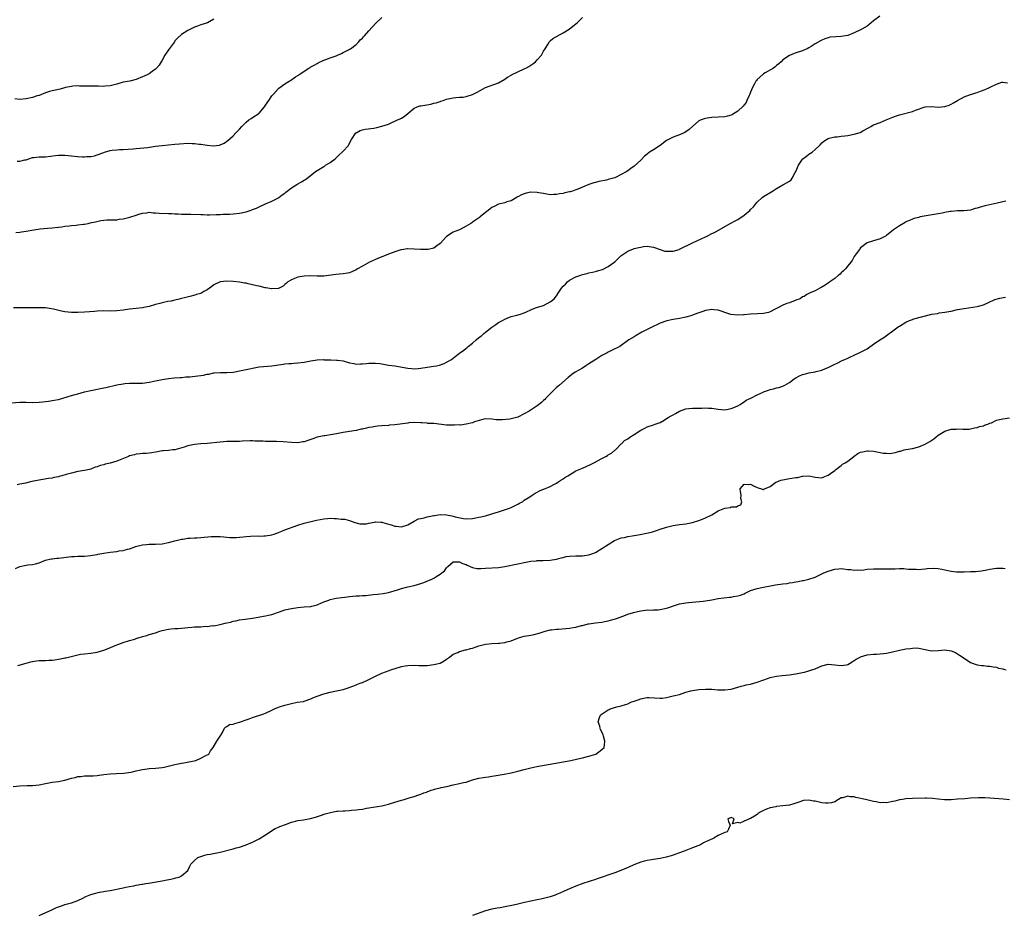
# Model space of a CAD drawing. Units: inches. Extents: x 2589000 to 2592000, y 1527000 to 1530000.
# Drawn here: x 2590337 to 2590641, y 1529044 to 1529320 of the extents above; entities that cross this region are included whole.
import ezdxf

# ---------------------------------------------------------------- set-up
doc = ezdxf.new("R2010")
doc.units = ezdxf.units.IN
doc.header["$MEASUREMENT"] = 0
doc.layers.add('LD25891527_10ft', color=93, linetype='Continuous')

msp = doc.modelspace()

# ---------------------------------------------------------------- linework, layer by layer
at = {"layer": 'LD25891527_10ft'}
for points, elevation in [([(2590602.95, 1529321.05), (2590601, 1529319.62), (2590600.24, 1529319), (2590599.59, 1529318.41), (2590599, 1529318.01), (2590597.34, 1529317), (2590597, 1529316.83), (2590595, 1529315.93), (2590593, 1529315.13), (2590592.35, 1529315), (2590591, 1529314.77), (2590589.3, 1529314.7), (2590587.47, 1529314.53), (2590587, 1529314.42), (2590585.91, 1529314.09), (2590585, 1529313.69), (2590584.56, 1529313.44), (2590583, 1529312.47), (2590581.71, 1529311.71), (2590581, 1529311.26), (2590580.51, 1529311), (2590579.46, 1529310.54), (2590579, 1529310.39), (2590577.97, 1529310.03), (2590576.44, 1529309.56), (2590575, 1529308.94), (2590573, 1529307.56), (2590572.43, 1529307), (2590571.68, 1529306.32), (2590571, 1529305.78), (2590570.59, 1529305.41), (2590570.02, 1529305), (2590567.52, 1529303.52), (2590567, 1529303.2), (2590566.74, 1529303), (2590565, 1529301.48), (2590564.77, 1529301.23), (2590564.61, 1529301), (2590564.2, 1529300.2), (2590563.54, 1529299), (2590563, 1529297.54), (2590562.78, 1529297), (2590562.57, 1529296.57), (2590561.86, 1529295), (2590561.59, 1529294.41), (2590561, 1529293.63), (2590560.71, 1529293.29), (2590559, 1529291.68), (2590557.35, 1529290.65), (2590557, 1529290.49), (2590555.84, 1529290.16), (2590555, 1529289.95), (2590553, 1529289.8), (2590551, 1529289.74), (2590549.54, 1529289.54), (2590549, 1529289.45), (2590548.65, 1529289.35), (2590547.7, 1529289), (2590547, 1529288.69), (2590545, 1529287.01), (2590543.97, 1529286.03), (2590543, 1529285.3), (2590542.43, 1529285), (2590541, 1529284.39), (2590539, 1529283.7), (2590537.63, 1529283), (2590537.24, 1529282.76), (2590537, 1529282.6), (2590535, 1529281.12), (2590533, 1529279.76), (2590531.77, 1529279), (2590531, 1529278.44), (2590530.21, 1529277.79), (2590529, 1529276.59), (2590527, 1529274.69), (2590525.97, 1529274.03), (2590525, 1529273.31), (2590524.49, 1529273), (2590523, 1529272.18), (2590521, 1529271.15), (2590520.62, 1529271), (2590519, 1529270.54), (2590518.39, 1529270.39), (2590516.06, 1529269.94), (2590515, 1529269.64), (2590514.48, 1529269.52), (2590513, 1529268.99), (2590511, 1529268.21), (2590509.6, 1529267.6), (2590509, 1529267.38), (2590507.88, 1529267), (2590507.19, 1529266.81), (2590507, 1529266.74), (2590505.55, 1529266.45), (2590505, 1529266.26), (2590503.87, 1529266.13), (2590503, 1529265.9), (2590502.1, 1529265.9), (2590501, 1529265.86), (2590499.99, 1529266.01), (2590499, 1529266.21), (2590497.54, 1529266.46), (2590497, 1529266.58), (2590495, 1529266.63), (2590493.63, 1529266.37), (2590493, 1529266.19), (2590492.12, 1529265.88), (2590491, 1529265.21), (2590490.85, 1529265.15), (2590489, 1529264.01), (2590487.65, 1529263.65), (2590487, 1529263.41), (2590485, 1529262.92), (2590483.74, 1529262.26), (2590483, 1529261.92), (2590482.47, 1529261.53), (2590481.87, 1529261), (2590481, 1529260.36), (2590479.4, 1529259), (2590479.17, 1529258.83), (2590477, 1529257.39), (2590476.76, 1529257.24), (2590476.44, 1529257), (2590475, 1529256.13), (2590473, 1529255.06), (2590471.51, 1529254.49), (2590471, 1529254.28), (2590468.99, 1529253.01), (2590467, 1529250.84), (2590465.95, 1529250.05), (2590465, 1529249.36), (2590463.32, 1529249), (2590462.93, 1529248.93), (2590460.94, 1529248.94), (2590459, 1529249.08), (2590458.93, 1529249.07), (2590457, 1529249.16), (2590456.88, 1529249.12), (2590455, 1529248.88), (2590454.85, 1529248.85), (2590453, 1529248.27), (2590451, 1529247.49), (2590449.82, 1529247), (2590449.23, 1529246.77), (2590449, 1529246.67), (2590447.78, 1529246.22), (2590447, 1529245.82), (2590445.16, 1529245), (2590443, 1529243.84), (2590441.49, 1529243), (2590441, 1529242.68), (2590439.87, 1529242.13), (2590439, 1529241.76), (2590438.36, 1529241.64), (2590437, 1529241.42), (2590434.75, 1529241.24), (2590431, 1529240.76), (2590429, 1529240.75), (2590427, 1529240.85), (2590425, 1529240.75), (2590423, 1529240.37), (2590421.96, 1529239.96), (2590421, 1529239.62), (2590419.88, 1529239), (2590419.5, 1529238.5), (2590419, 1529238.11), (2590418.42, 1529237.57), (2590417, 1529236.93), (2590416.94, 1529236.94), (2590415, 1529236.76), (2590414.83, 1529236.83), (2590413.11, 1529237.11), (2590413, 1529237.1), (2590412.89, 1529237.11), (2590411, 1529237.58), (2590410.27, 1529237.73), (2590409, 1529238.08), (2590407.61, 1529238.39), (2590407, 1529238.51), (2590406.55, 1529238.55), (2590405, 1529238.81), (2590403, 1529239.03), (2590401, 1529239.13), (2590399.03, 1529238.97), (2590397, 1529237.98), (2590396.45, 1529237.55), (2590395.7, 1529237), (2590395, 1529236.46), (2590393.95, 1529235.95), (2590393, 1529235.4), (2590391.69, 1529235), (2590391.18, 1529234.82), (2590389.59, 1529234.41), (2590387.96, 1529234.04), (2590387, 1529233.77), (2590386.35, 1529233.65), (2590385, 1529233.27), (2590383.8, 1529233), (2590382.83, 1529232.83), (2590381, 1529232.46), (2590380.28, 1529232.28), (2590379, 1529231.91), (2590377, 1529231.31), (2590375.43, 1529231), (2590375, 1529230.93), (2590373, 1529230.73), (2590371, 1529230.46), (2590369, 1529230.15), (2590367, 1529229.95), (2590365, 1529229.94), (2590363, 1529229.99), (2590361, 1529229.91), (2590360.18, 1529229.82), (2590357, 1529229.57), (2590355, 1529229.45), (2590353, 1529229.47), (2590351, 1529229.71), (2590349.89, 1529229.89), (2590347.46, 1529230.54), (2590345, 1529230.93), (2590342.94, 1529230.94), (2590341, 1529230.9), (2590339, 1529230.96), (2590337.04, 1529230.96), (2590335.12, 1529230.88)], 7850), ([(2590397, 1529320.14), (2590395.04, 1529319), (2590393, 1529318.34), (2590392, 1529318), (2590391, 1529317.62), (2590389.85, 1529317), (2590389, 1529316.6), (2590387, 1529315.35), (2590385.77, 1529314.23), (2590385, 1529313.4), (2590384.82, 1529313.18), (2590383, 1529310.7), (2590381.88, 1529309), (2590381, 1529307.42), (2590380.08, 1529305.92), (2590379.33, 1529305), (2590379, 1529304.69), (2590377.98, 1529303.98), (2590377, 1529303.27), (2590376.57, 1529303), (2590375.49, 1529302.51), (2590375, 1529302.3), (2590373, 1529301.53), (2590371.04, 1529301), (2590369, 1529300.62), (2590367, 1529300.05), (2590365.75, 1529299.75), (2590365, 1529299.52), (2590363.41, 1529299.41), (2590363, 1529299.34), (2590361.4, 1529299.4), (2590361, 1529299.39), (2590359, 1529299.44), (2590357.44, 1529299.44), (2590355.46, 1529299.46), (2590355, 1529299.49), (2590353.39, 1529299.39), (2590353, 1529299.38), (2590351.13, 1529299), (2590349.47, 1529298.53), (2590347, 1529297.95), (2590346.26, 1529297.74), (2590345, 1529297.33), (2590343, 1529296.57), (2590342.4, 1529296.4), (2590341, 1529295.96), (2590339, 1529295.5), (2590337, 1529295.34), (2590335.51, 1529295.51)], 7820), ([(2590335.8, 1529254.2), (2590337, 1529254.27), (2590337.61, 1529254.39), (2590339, 1529254.58), (2590341.38, 1529255), (2590343.32, 1529255.32), (2590345.58, 1529255.58), (2590347, 1529255.64), (2590349, 1529255.86), (2590349.99, 1529255.99), (2590351, 1529256.18), (2590352.29, 1529256.29), (2590353, 1529256.39), (2590354.51, 1529256.51), (2590355, 1529256.53), (2590356.78, 1529256.78), (2590357, 1529256.79), (2590358.15, 1529257), (2590358.84, 1529257.16), (2590360.45, 1529257.55), (2590362.11, 1529257.89), (2590363, 1529258), (2590363.91, 1529258.09), (2590365, 1529258.1), (2590365.83, 1529258.17), (2590367, 1529258.15), (2590367.72, 1529258.28), (2590369, 1529258.4), (2590371.09, 1529258.91), (2590373, 1529259.59), (2590373.83, 1529259.83), (2590375, 1529260.22), (2590376.33, 1529260.33), (2590377, 1529260.44), (2590378.29, 1529260.29), (2590379, 1529260.29), (2590380.15, 1529260.15), (2590383, 1529260.06), (2590384.06, 1529260.06), (2590385, 1529259.99), (2590385.99, 1529259.99), (2590387, 1529259.89), (2590387.91, 1529259.91), (2590389, 1529259.83), (2590389.88, 1529259.88), (2590393, 1529259.82), (2590393.74, 1529259.74), (2590395, 1529259.71), (2590395.67, 1529259.67), (2590397.73, 1529259.73), (2590399, 1529259.82), (2590399.84, 1529259.84), (2590401, 1529259.9), (2590401.91, 1529259.91), (2590403, 1529259.97), (2590405, 1529260.18), (2590406.54, 1529260.54), (2590407, 1529260.61), (2590408.26, 1529261), (2590408.81, 1529261.19), (2590409, 1529261.28), (2590410.25, 1529261.75), (2590411, 1529262.15), (2590413, 1529263.07), (2590415, 1529263.94), (2590416.77, 1529264.77), (2590417, 1529264.89), (2590417.14, 1529265), (2590418.13, 1529265.87), (2590419, 1529266.4), (2590419.29, 1529266.71), (2590419.73, 1529267), (2590421, 1529268), (2590422.71, 1529269), (2590423, 1529269.2), (2590424.18, 1529269.82), (2590425, 1529270.43), (2590425.4, 1529270.6), (2590428.4, 1529273), (2590428.77, 1529273.23), (2590429, 1529273.4), (2590430.05, 1529273.95), (2590431, 1529274.61), (2590431.25, 1529274.75), (2590431.59, 1529275), (2590433, 1529275.83), (2590434.49, 1529277), (2590434.77, 1529277.23), (2590435, 1529277.43), (2590435.8, 1529278.2), (2590436.68, 1529279), (2590437, 1529279.37), (2590438.51, 1529281), (2590439.61, 1529283), (2590440.93, 1529285), (2590441, 1529285.05), (2590442.3, 1529285.7), (2590443, 1529285.97), (2590443.85, 1529286.15), (2590446.49, 1529286.49), (2590447.38, 1529286.62), (2590449, 1529287.02), (2590451, 1529287.69), (2590452.28, 1529288.28), (2590453, 1529288.58), (2590453.77, 1529289), (2590454.62, 1529289.38), (2590455, 1529289.57), (2590455.91, 1529290.09), (2590457, 1529291), (2590459, 1529292.62), (2590459.86, 1529293), (2590460.68, 1529293.32), (2590461, 1529293.4), (2590464.11, 1529293.89), (2590465, 1529294.14), (2590465.74, 1529294.26), (2590467, 1529294.74), (2590467.23, 1529294.77), (2590467.92, 1529295), (2590469, 1529295.43), (2590471, 1529295.87), (2590471.88, 1529295.88), (2590473, 1529295.99), (2590474.08, 1529296.08), (2590475, 1529296.22), (2590477, 1529296.86), (2590478.44, 1529297.56), (2590481, 1529299), (2590485, 1529300.5), (2590487, 1529301.58), (2590487.79, 1529302.21), (2590489, 1529302.81), (2590489.11, 1529302.89), (2590491, 1529303.84), (2590493, 1529304.75), (2590493.48, 1529305), (2590494.45, 1529305.55), (2590495.67, 1529306.33), (2590496.45, 1529307), (2590497, 1529307.55), (2590498.33, 1529309), (2590498.58, 1529309.42), (2590499, 1529310.21), (2590499.52, 1529311), (2590500.28, 1529312.28), (2590500.66, 1529313), (2590500.79, 1529313.21), (2590501, 1529313.43), (2590501.82, 1529314.18), (2590505, 1529315.93), (2590506.91, 1529317.09), (2590508.04, 1529317.96), (2590509.35, 1529319), (2590511, 1529320.63)], 7840), ([(2590336.24, 1529276.23), (2590337, 1529276.21), (2590338.62, 1529276.62), (2590339, 1529276.67), (2590339.84, 1529277), (2590341, 1529277.34), (2590341.37, 1529277.37), (2590343, 1529277.57), (2590344.36, 1529277.64), (2590345, 1529277.63), (2590348.03, 1529277.97), (2590349, 1529278.11), (2590351, 1529278.09), (2590352.01, 1529277.99), (2590353, 1529277.86), (2590355, 1529277.67), (2590356.4, 1529277.6), (2590357, 1529277.58), (2590357.65, 1529277.65), (2590359, 1529277.69), (2590360.08, 1529277.92), (2590361, 1529278.17), (2590363, 1529278.92), (2590363.25, 1529279), (2590365, 1529279.53), (2590365.62, 1529279.62), (2590367, 1529279.79), (2590367.85, 1529279.85), (2590369, 1529279.86), (2590372.07, 1529280.07), (2590373, 1529280.17), (2590374.25, 1529280.25), (2590376.49, 1529280.49), (2590379, 1529280.87), (2590381, 1529281.14), (2590383, 1529281.32), (2590385, 1529281.47), (2590386.38, 1529281.62), (2590389, 1529281.77), (2590390.29, 1529281.71), (2590391, 1529281.7), (2590392.47, 1529281.53), (2590393, 1529281.49), (2590395, 1529281.23), (2590396.97, 1529281.03), (2590398.78, 1529281.22), (2590399, 1529281.29), (2590400.19, 1529281.81), (2590401.36, 1529282.64), (2590403, 1529284.08), (2590403.86, 1529285), (2590405, 1529286.1), (2590405.69, 1529287), (2590407, 1529288.29), (2590407.89, 1529289), (2590408.52, 1529289.48), (2590409, 1529289.74), (2590410.89, 1529291), (2590411, 1529291.1), (2590412.67, 1529293), (2590413, 1529293.53), (2590414.07, 1529295), (2590415, 1529296.48), (2590415.45, 1529297), (2590417, 1529298.66), (2590417.17, 1529298.83), (2590419, 1529300.18), (2590420.27, 1529301), (2590420.77, 1529301.23), (2590422.27, 1529302.27), (2590423, 1529302.7), (2590423.2, 1529302.8), (2590423.43, 1529303), (2590426.37, 1529305), (2590426.79, 1529305.21), (2590427, 1529305.38), (2590428.08, 1529305.92), (2590429, 1529306.46), (2590429.33, 1529306.67), (2590431, 1529307.45), (2590431.67, 1529307.67), (2590433, 1529308.23), (2590434.83, 1529308.83), (2590435.29, 1529309), (2590436.45, 1529309.55), (2590437, 1529309.79), (2590438.65, 1529310.65), (2590439, 1529310.84), (2590439.25, 1529311), (2590441, 1529312.32), (2590441.74, 1529313), (2590442.28, 1529313.72), (2590443, 1529314.28), (2590443.3, 1529314.7), (2590443.64, 1529315), (2590445, 1529316.49), (2590447.12, 1529318.88), (2590449, 1529320.63)], 7830), ([(2590333, 1529201.45), (2590337, 1529201.77), (2590339, 1529201.74), (2590341, 1529201.65), (2590343, 1529201.73), (2590344.14, 1529201.86), (2590345, 1529201.95), (2590345.93, 1529202.07), (2590347.66, 1529202.34), (2590349, 1529202.61), (2590350.39, 1529203), (2590353, 1529203.82), (2590354.11, 1529204.11), (2590355, 1529204.38), (2590357, 1529204.92), (2590359, 1529205.39), (2590363, 1529206.22), (2590363.66, 1529206.34), (2590367, 1529207.1), (2590369, 1529207.47), (2590369.49, 1529207.49), (2590371, 1529207.62), (2590373, 1529207.6), (2590373.64, 1529207.64), (2590375, 1529207.66), (2590377, 1529207.95), (2590379, 1529208.35), (2590381, 1529208.73), (2590383, 1529209.05), (2590384.73, 1529209.27), (2590386.57, 1529209.43), (2590387, 1529209.43), (2590388.42, 1529209.58), (2590389, 1529209.6), (2590389.64, 1529209.64), (2590392.11, 1529209.89), (2590393, 1529209.99), (2590393.88, 1529210.12), (2590395, 1529210.37), (2590395.53, 1529210.47), (2590397, 1529210.8), (2590397.17, 1529210.83), (2590399.04, 1529210.96), (2590401, 1529210.93), (2590403, 1529211.03), (2590405.51, 1529211.51), (2590407, 1529211.88), (2590408.09, 1529212.09), (2590409, 1529212.32), (2590410.56, 1529212.56), (2590411, 1529212.65), (2590415, 1529213.03), (2590418.44, 1529213.56), (2590419, 1529213.6), (2590420.26, 1529213.74), (2590421, 1529213.74), (2590421.78, 1529213.78), (2590423, 1529213.88), (2590425, 1529214.17), (2590427, 1529214.59), (2590429, 1529214.88), (2590430.91, 1529214.91), (2590431.1, 1529214.9), (2590433, 1529214.84), (2590433.19, 1529214.81), (2590435, 1529214.79), (2590435.27, 1529214.73), (2590437, 1529214.51), (2590439, 1529213.93), (2590440.27, 1529213.73), (2590441, 1529213.56), (2590442.37, 1529213.63), (2590443, 1529213.6), (2590444.24, 1529213.76), (2590445, 1529213.79), (2590445.78, 1529213.78), (2590447, 1529213.83), (2590448.32, 1529213.68), (2590449, 1529213.58), (2590451, 1529213.23), (2590453, 1529212.98), (2590454.72, 1529212.72), (2590456.41, 1529212.41), (2590457, 1529212.25), (2590458.17, 1529212.17), (2590459, 1529212.05), (2590460.18, 1529212.18), (2590461, 1529212.23), (2590463, 1529212.55), (2590465, 1529212.85), (2590465.83, 1529213), (2590466.77, 1529213.23), (2590468.24, 1529213.76), (2590469, 1529214.16), (2590470.51, 1529215), (2590473.12, 1529217), (2590474.26, 1529217.74), (2590475, 1529218.41), (2590475.34, 1529218.66), (2590475.66, 1529219), (2590477, 1529220.05), (2590478.1, 1529221), (2590479, 1529221.72), (2590479.78, 1529222.22), (2590480.55, 1529223), (2590481, 1529223.36), (2590483, 1529224.92), (2590484.22, 1529225.78), (2590485, 1529226.35), (2590485.41, 1529226.59), (2590486.25, 1529227), (2590487, 1529227.44), (2590487.72, 1529227.72), (2590489, 1529228.27), (2590490.68, 1529228.68), (2590491.86, 1529229), (2590493, 1529229.35), (2590493.68, 1529229.68), (2590495, 1529230.28), (2590495.47, 1529230.53), (2590496.76, 1529231), (2590497.08, 1529231.08), (2590499, 1529231.67), (2590501, 1529232.73), (2590501.33, 1529233), (2590502.29, 1529233.71), (2590503, 1529234.68), (2590503.15, 1529234.85), (2590503.2, 1529235), (2590503.47, 1529235.47), (2590504.47, 1529237), (2590505, 1529237.59), (2590505.72, 1529238.27), (2590506.4, 1529239), (2590507, 1529239.44), (2590509, 1529240.48), (2590510.48, 1529241), (2590511, 1529241.18), (2590512.49, 1529241.51), (2590513, 1529241.69), (2590514.1, 1529241.9), (2590515, 1529242.19), (2590515.68, 1529242.32), (2590517.18, 1529242.82), (2590519, 1529243.65), (2590521, 1529245.19), (2590521.89, 1529246.11), (2590522.91, 1529247), (2590525, 1529248.43), (2590526.82, 1529249.18), (2590527, 1529249.24), (2590528.45, 1529249.55), (2590529, 1529249.7), (2590529.86, 1529249.86), (2590531, 1529249.94), (2590532.27, 1529249.73), (2590533, 1529249.71), (2590535, 1529248.95), (2590536.48, 1529248.48), (2590537, 1529248.4), (2590538.4, 1529248.4), (2590539, 1529248.45), (2590540.89, 1529249), (2590541, 1529249.04), (2590545.04, 1529251), (2590549, 1529252.83), (2590549.36, 1529253), (2590551, 1529253.85), (2590551.79, 1529254.21), (2590556.64, 1529257), (2590558.19, 1529257.81), (2590559, 1529258.27), (2590559.48, 1529258.52), (2590560.25, 1529259), (2590561, 1529259.54), (2590562.75, 1529261), (2590563, 1529261.3), (2590563.85, 1529262.15), (2590564.47, 1529263), (2590565, 1529263.56), (2590566.58, 1529265), (2590567, 1529265.3), (2590569.71, 1529267), (2590571, 1529267.83), (2590573, 1529268.9), (2590573.21, 1529269), (2590575, 1529270.06), (2590575.51, 1529270.49), (2590575.84, 1529271), (2590576.79, 1529272.79), (2590576.95, 1529273.05), (2590577.81, 1529275), (2590579, 1529276.88), (2590579.13, 1529277), (2590580.24, 1529277.76), (2590581, 1529278.43), (2590581.99, 1529279), (2590583, 1529279.84), (2590584.14, 1529281), (2590584.58, 1529281.42), (2590585, 1529281.9), (2590585.58, 1529282.42), (2590586.43, 1529283), (2590587, 1529283.26), (2590587.31, 1529283.31), (2590589, 1529283.74), (2590589.8, 1529283.8), (2590591, 1529283.97), (2590592.09, 1529284.09), (2590593, 1529284.21), (2590594.5, 1529284.5), (2590595, 1529284.58), (2590596.84, 1529285.16), (2590597.64, 1529285.64), (2590599.41, 1529286.59), (2590600.12, 1529287), (2590601, 1529287.44), (2590603, 1529288.19), (2590604.93, 1529289), (2590607, 1529289.84), (2590607.84, 1529290.16), (2590609, 1529290.53), (2590613, 1529291.61), (2590614.02, 1529292.02), (2590617, 1529293.02), (2590619, 1529293.14), (2590621, 1529292.97), (2590623, 1529293.1), (2590624.39, 1529293.61), (2590625, 1529293.87), (2590625.69, 1529294.31), (2590626.99, 1529295), (2590629, 1529296.16), (2590631, 1529296.9), (2590631.36, 1529297), (2590632.6, 1529297.4), (2590633, 1529297.5), (2590634.11, 1529297.89), (2590635.56, 1529298.44), (2590636.83, 1529299), (2590637.22, 1529299.22), (2590639, 1529300.08), (2590640.63, 1529300.63), (2590641, 1529300.7), (2590642.43, 1529300.43)], 7860), ([(2590641.91, 1529263.91), (2590639.24, 1529263.24), (2590635.53, 1529262.47), (2590633.96, 1529262.04), (2590633, 1529261.72), (2590632.42, 1529261.58), (2590631, 1529261.15), (2590628.88, 1529260.88), (2590627, 1529260.86), (2590625, 1529260.72), (2590624.66, 1529260.66), (2590623, 1529260.34), (2590622.23, 1529260.23), (2590621, 1529259.94), (2590619.77, 1529259.77), (2590615.44, 1529259), (2590615.08, 1529258.92), (2590615, 1529258.89), (2590613.48, 1529258.52), (2590613, 1529258.31), (2590612.12, 1529257.88), (2590611, 1529257.46), (2590610.73, 1529257.27), (2590610.23, 1529257), (2590609, 1529256.31), (2590607.2, 1529255), (2590605, 1529253.24), (2590604.86, 1529253.14), (2590603, 1529252.24), (2590601.97, 1529251.97), (2590601, 1529251.68), (2590598.98, 1529251), (2590597, 1529249.45), (2590596.81, 1529249.19), (2590596.63, 1529249), (2590595.62, 1529247.62), (2590595, 1529246.74), (2590594.41, 1529245.59), (2590593.95, 1529245), (2590593, 1529243.86), (2590592.31, 1529243), (2590591.68, 1529242.32), (2590591, 1529241.71), (2590590.66, 1529241.34), (2590590.18, 1529241), (2590589, 1529240.01), (2590587.53, 1529239), (2590587, 1529238.58), (2590586.07, 1529237.93), (2590584.82, 1529237.17), (2590584.4, 1529237), (2590583, 1529236.19), (2590581.62, 1529235.62), (2590580.37, 1529235), (2590579.53, 1529234.47), (2590579, 1529234.29), (2590578.27, 1529233.73), (2590577, 1529233.3), (2590576.83, 1529233.17), (2590576.29, 1529233), (2590575, 1529232.5), (2590574.24, 1529232.24), (2590573, 1529231.7), (2590571.61, 1529231), (2590571.23, 1529230.77), (2590570.36, 1529230.36), (2590569, 1529229.66), (2590568.5, 1529229.5), (2590567, 1529229.18), (2590565.11, 1529229.11), (2590563, 1529229.01), (2590561, 1529228.77), (2590560.77, 1529228.77), (2590559, 1529228.67), (2590556.91, 1529228.91), (2590555, 1529229.46), (2590554.24, 1529229.76), (2590553, 1529230.15), (2590551.65, 1529230.35), (2590551, 1529230.41), (2590549, 1529230.08), (2590548.22, 1529229.78), (2590547, 1529229.42), (2590546.71, 1529229.29), (2590545, 1529228.64), (2590544.5, 1529228.5), (2590543, 1529228.01), (2590541, 1529227.6), (2590539, 1529227.28), (2590537.12, 1529226.88), (2590535, 1529226.17), (2590534.21, 1529225.79), (2590532.82, 1529225.18), (2590531, 1529224.26), (2590529.36, 1529223.36), (2590527.58, 1529222.42), (2590527, 1529222.01), (2590525.39, 1529221), (2590522.51, 1529219), (2590521.54, 1529218.46), (2590521, 1529218.24), (2590520.21, 1529217.79), (2590519, 1529217.24), (2590518.63, 1529217), (2590517, 1529216.15), (2590515.13, 1529215), (2590513, 1529213.57), (2590512.06, 1529213), (2590511, 1529212.31), (2590508.71, 1529211), (2590507.71, 1529210.29), (2590507, 1529209.65), (2590506.63, 1529209.37), (2590503.92, 1529207), (2590503.38, 1529206.62), (2590503, 1529206.32), (2590501.64, 1529205), (2590501, 1529204.33), (2590499.68, 1529203), (2590499.38, 1529202.62), (2590499, 1529202.24), (2590498.32, 1529201.68), (2590497, 1529200.64), (2590494.51, 1529199), (2590493, 1529198.11), (2590491, 1529197.12), (2590490.63, 1529197), (2590489, 1529196.62), (2590488.54, 1529196.54), (2590486.29, 1529196.29), (2590485, 1529196.35), (2590484.35, 1529196.35), (2590483, 1529196.56), (2590481, 1529196.58), (2590480.48, 1529196.48), (2590477.65, 1529195.65), (2590477, 1529195.38), (2590475.07, 1529194.93), (2590473.3, 1529194.7), (2590473, 1529194.72), (2590471.39, 1529194.61), (2590469, 1529194.67), (2590465, 1529195.13), (2590463.22, 1529195.22), (2590463, 1529195.24), (2590461.34, 1529195.34), (2590461, 1529195.39), (2590459, 1529195.48), (2590457.36, 1529195.36), (2590457, 1529195.32), (2590453, 1529194.77), (2590451.36, 1529194.64), (2590451, 1529194.6), (2590449, 1529194.49), (2590447.67, 1529194.33), (2590447, 1529194.29), (2590445.94, 1529194.06), (2590445, 1529193.92), (2590444.24, 1529193.76), (2590443, 1529193.46), (2590442.61, 1529193.39), (2590441, 1529193.01), (2590439, 1529192.67), (2590437, 1529192.39), (2590435, 1529192.02), (2590433.74, 1529191.74), (2590431.37, 1529191.37), (2590431, 1529191.33), (2590429, 1529190.94), (2590427.61, 1529190.39), (2590427, 1529190.23), (2590426.12, 1529189.88), (2590425, 1529189.55), (2590424.54, 1529189.46), (2590423, 1529189.23), (2590421, 1529189.29), (2590418.5, 1529189.5), (2590416.41, 1529189.59), (2590413.57, 1529189.57), (2590413, 1529189.62), (2590412.29, 1529189.71), (2590409.75, 1529189.75), (2590409, 1529189.83), (2590408.22, 1529189.78), (2590405.75, 1529189.75), (2590405, 1529189.64), (2590404.42, 1529189.58), (2590403, 1529189.59), (2590402.43, 1529189.57), (2590401, 1529189.57), (2590399, 1529189.45), (2590395, 1529189.03), (2590393, 1529188.87), (2590391, 1529188.67), (2590390.56, 1529188.56), (2590389, 1529188.27), (2590387.86, 1529187.86), (2590385, 1529187.06), (2590384.34, 1529187), (2590383, 1529186.84), (2590381.32, 1529186.68), (2590381, 1529186.69), (2590379.61, 1529186.39), (2590379, 1529186.34), (2590377.89, 1529186.11), (2590377, 1529186), (2590376.09, 1529185.91), (2590375, 1529185.86), (2590374.23, 1529185.77), (2590373, 1529185.68), (2590372.47, 1529185.53), (2590371, 1529185.15), (2590370.65, 1529185), (2590367, 1529183.54), (2590365, 1529182.94), (2590363.42, 1529182.58), (2590363, 1529182.45), (2590361.85, 1529182.15), (2590361, 1529181.82), (2590360.37, 1529181.63), (2590359, 1529181.11), (2590358.61, 1529181), (2590357, 1529180.63), (2590355, 1529180.29), (2590353, 1529179.85), (2590351.36, 1529179.36), (2590350.06, 1529179), (2590349.22, 1529178.78), (2590349, 1529178.71), (2590347.55, 1529178.45), (2590347, 1529178.3), (2590345.86, 1529178.14), (2590342.42, 1529177.58), (2590340.77, 1529177.23), (2590338.75, 1529176.75), (2590337, 1529176.41), (2590336.24, 1529176.24)], 7870), ([(2590335.69, 1529150.31), (2590337, 1529150.96), (2590339, 1529151.43), (2590339.5, 1529151.5), (2590341, 1529151.58), (2590341.84, 1529151.84), (2590343, 1529152.09), (2590345, 1529152.95), (2590346.68, 1529153.32), (2590347, 1529153.34), (2590348.48, 1529153.52), (2590349, 1529153.52), (2590353, 1529154.03), (2590353.89, 1529154.11), (2590355, 1529154.16), (2590357, 1529154.19), (2590359, 1529154.33), (2590359.54, 1529154.46), (2590361, 1529154.73), (2590361.2, 1529154.8), (2590363, 1529155.13), (2590365, 1529155.41), (2590367, 1529155.62), (2590367.78, 1529155.78), (2590369, 1529155.92), (2590370.34, 1529156.34), (2590371, 1529156.47), (2590372.39, 1529157), (2590372.84, 1529157.16), (2590375, 1529157.66), (2590376.24, 1529157.76), (2590377, 1529157.86), (2590378.15, 1529157.85), (2590379, 1529157.88), (2590381, 1529158.01), (2590383, 1529158.4), (2590385, 1529158.92), (2590387, 1529159.42), (2590387.46, 1529159.46), (2590389, 1529159.7), (2590389.7, 1529159.7), (2590391, 1529159.8), (2590391.82, 1529159.82), (2590393, 1529159.9), (2590396.22, 1529160.22), (2590397, 1529160.28), (2590399, 1529160.26), (2590400.13, 1529160.13), (2590401.96, 1529159.96), (2590403.94, 1529159.94), (2590405, 1529160.05), (2590406.13, 1529160.13), (2590407, 1529160.26), (2590408.36, 1529160.36), (2590410.42, 1529160.42), (2590411, 1529160.38), (2590412.45, 1529160.45), (2590413, 1529160.45), (2590415, 1529160.8), (2590415.63, 1529161), (2590417, 1529161.47), (2590418.08, 1529161.92), (2590419, 1529162.27), (2590423, 1529163.72), (2590425, 1529164.33), (2590428.74, 1529165.26), (2590431, 1529165.71), (2590432.21, 1529165.79), (2590433, 1529165.87), (2590434.23, 1529165.77), (2590435, 1529165.8), (2590436.42, 1529165.58), (2590437, 1529165.59), (2590437.56, 1529165.56), (2590439, 1529165.18), (2590440.59, 1529164.59), (2590441, 1529164.5), (2590442.16, 1529164.16), (2590443, 1529164.14), (2590444.2, 1529164.2), (2590445, 1529164.4), (2590446.66, 1529164.66), (2590447, 1529164.77), (2590448.64, 1529164.64), (2590449, 1529164.66), (2590450.28, 1529164.28), (2590451.85, 1529163.85), (2590453, 1529163.44), (2590453.42, 1529163.42), (2590455, 1529163.24), (2590457, 1529163.9), (2590458.97, 1529165.03), (2590460.34, 1529165.66), (2590461, 1529165.83), (2590462.03, 1529166.03), (2590463, 1529166.29), (2590463.53, 1529166.47), (2590465, 1529166.73), (2590465.21, 1529166.79), (2590467, 1529167), (2590469, 1529166.93), (2590470.66, 1529166.66), (2590471, 1529166.56), (2590471.68, 1529166.32), (2590474.18, 1529165.82), (2590475, 1529165.75), (2590477, 1529165.86), (2590477.99, 1529165.99), (2590479, 1529166.19), (2590479.63, 1529166.37), (2590481, 1529166.64), (2590481.28, 1529166.72), (2590482.32, 1529167), (2590483.33, 1529167.33), (2590485, 1529167.91), (2590488.46, 1529169), (2590489, 1529169.22), (2590491, 1529170.22), (2590491.5, 1529170.5), (2590492.43, 1529171), (2590493, 1529171.43), (2590494.22, 1529172.22), (2590495, 1529172.75), (2590495.47, 1529173), (2590496.37, 1529173.63), (2590497, 1529173.92), (2590497.68, 1529174.32), (2590499, 1529174.86), (2590499.09, 1529174.91), (2590501, 1529175.72), (2590502.4, 1529176.4), (2590503, 1529176.73), (2590503.41, 1529177), (2590504.3, 1529177.7), (2590505, 1529178.05), (2590505.54, 1529178.46), (2590506.47, 1529179), (2590507, 1529179.35), (2590507.8, 1529179.8), (2590509, 1529180.51), (2590511, 1529181.4), (2590512.13, 1529181.87), (2590513.51, 1529182.49), (2590514.54, 1529183), (2590517, 1529184.35), (2590518.24, 1529185), (2590518.72, 1529185.28), (2590519, 1529185.5), (2590519.95, 1529186.05), (2590521, 1529186.9), (2590521.17, 1529187), (2590523, 1529188.88), (2590523.14, 1529189), (2590524.04, 1529189.96), (2590525, 1529190.44), (2590525.69, 1529191), (2590527, 1529191.75), (2590529, 1529193.09), (2590530.27, 1529193.73), (2590531, 1529194.11), (2590533, 1529194.77), (2590533.53, 1529195), (2590535, 1529195.53), (2590536.23, 1529196.23), (2590537, 1529196.69), (2590537.47, 1529197), (2590538.42, 1529197.58), (2590539, 1529197.9), (2590539.75, 1529198.25), (2590541, 1529198.98), (2590543, 1529199.75), (2590543.86, 1529199.86), (2590545, 1529199.95), (2590547, 1529199.94), (2590547.95, 1529199.95), (2590549, 1529200), (2590549.96, 1529199.96), (2590551, 1529199.94), (2590553, 1529199.61), (2590555, 1529199.42), (2590555.5, 1529199.5), (2590557, 1529199.78), (2590558.29, 1529200.29), (2590559, 1529200.6), (2590559.73, 1529201), (2590560.46, 1529201.54), (2590561, 1529201.82), (2590561.66, 1529202.34), (2590563.02, 1529203.02), (2590565, 1529204.06), (2590566.83, 1529204.83), (2590567, 1529204.91), (2590568.5, 1529205.5), (2590569, 1529205.65), (2590570.09, 1529205.91), (2590571, 1529206.15), (2590571.73, 1529206.27), (2590573, 1529206.69), (2590573.61, 1529207), (2590575, 1529207.82), (2590576.5, 1529209), (2590577, 1529209.33), (2590578.11, 1529209.89), (2590579, 1529210.29), (2590579.55, 1529210.45), (2590581, 1529210.82), (2590583, 1529211.15), (2590583.22, 1529211.22), (2590585, 1529211.64), (2590586.13, 1529212.13), (2590587, 1529212.48), (2590588.03, 1529213), (2590588.65, 1529213.35), (2590589.96, 1529213.96), (2590591.34, 1529214.66), (2590592.13, 1529215), (2590593, 1529215.41), (2590593.72, 1529215.72), (2590595, 1529216.33), (2590597, 1529217.2), (2590598.17, 1529217.83), (2590599, 1529218.3), (2590599.43, 1529218.57), (2590601, 1529219.7), (2590602.94, 1529221), (2590604.21, 1529221.79), (2590605, 1529222.32), (2590607, 1529223.81), (2590608.66, 1529225), (2590609, 1529225.27), (2590611, 1529226.5), (2590612.08, 1529227), (2590613, 1529227.34), (2590613.5, 1529227.5), (2590616.29, 1529228.29), (2590619, 1529228.93), (2590620.79, 1529229.21), (2590621.33, 1529229.33), (2590623, 1529229.54), (2590624.25, 1529229.75), (2590625, 1529229.91), (2590627, 1529230.36), (2590629, 1529230.76), (2590633, 1529231.3), (2590633.44, 1529231.44), (2590635, 1529231.84), (2590636.59, 1529232.59), (2590638.54, 1529233.46), (2590640.07, 1529233.93), (2590641.75, 1529234.25)], 7880), ([(2590336.39, 1529120.39), (2590339, 1529121.06), (2590340.45, 1529121.55), (2590341, 1529121.66), (2590342.16, 1529121.84), (2590343, 1529121.95), (2590344.04, 1529121.96), (2590345, 1529121.95), (2590345.98, 1529122.02), (2590347, 1529122.01), (2590347.83, 1529122.17), (2590349, 1529122.32), (2590349.58, 1529122.42), (2590351, 1529122.74), (2590351.23, 1529122.77), (2590353.3, 1529123.3), (2590355, 1529123.7), (2590355.84, 1529123.84), (2590357, 1529124), (2590359, 1529124.16), (2590361, 1529124.49), (2590363, 1529125.11), (2590364.37, 1529125.63), (2590366.55, 1529126.55), (2590369, 1529127.48), (2590371, 1529128.07), (2590372.56, 1529128.56), (2590373, 1529128.68), (2590373.95, 1529129), (2590374.76, 1529129.24), (2590375, 1529129.35), (2590376.3, 1529129.7), (2590377, 1529129.94), (2590379, 1529130.51), (2590380.37, 1529131), (2590381, 1529131.17), (2590383, 1529131.63), (2590383.68, 1529131.68), (2590385, 1529131.84), (2590385.86, 1529131.86), (2590387, 1529131.96), (2590388.02, 1529132.02), (2590389, 1529132.13), (2590390.21, 1529132.21), (2590391, 1529132.29), (2590393, 1529132.38), (2590394.49, 1529132.49), (2590395, 1529132.47), (2590396.7, 1529132.7), (2590397, 1529132.69), (2590399, 1529133.1), (2590400.55, 1529133.45), (2590401, 1529133.56), (2590402.18, 1529133.82), (2590403, 1529134.07), (2590403.8, 1529134.2), (2590405, 1529134.49), (2590406.7, 1529134.7), (2590409.01, 1529135.01), (2590413, 1529135.74), (2590413.97, 1529135.97), (2590415, 1529136.18), (2590417.29, 1529137), (2590419, 1529137.56), (2590421, 1529138), (2590423, 1529138.31), (2590425, 1529138.52), (2590427, 1529138.64), (2590427.28, 1529138.72), (2590429, 1529139.12), (2590429.19, 1529139.19), (2590431, 1529140.03), (2590432.61, 1529140.61), (2590433, 1529140.79), (2590434.83, 1529141.17), (2590436.57, 1529141.43), (2590437.5, 1529141.5), (2590439, 1529141.72), (2590441, 1529141.87), (2590442.1, 1529141.9), (2590443, 1529141.97), (2590444.01, 1529141.99), (2590446.33, 1529142.33), (2590447.61, 1529142.39), (2590449.36, 1529142.64), (2590451, 1529142.94), (2590453.77, 1529143.77), (2590455, 1529144.19), (2590456.57, 1529144.57), (2590457, 1529144.7), (2590459, 1529145.12), (2590461, 1529145.69), (2590461.96, 1529146.04), (2590463.39, 1529146.61), (2590464.27, 1529147), (2590465, 1529147.38), (2590466.02, 1529148.02), (2590467, 1529148.59), (2590467.55, 1529149), (2590468.33, 1529149.67), (2590469, 1529150.58), (2590469.42, 1529151), (2590471, 1529152.4), (2590472.39, 1529152.39), (2590473, 1529152.47), (2590473.95, 1529151.95), (2590475, 1529151.57), (2590475.36, 1529151.36), (2590476.27, 1529151), (2590477, 1529150.68), (2590478.38, 1529150.38), (2590479, 1529150.36), (2590479.6, 1529150.4), (2590481, 1529150.43), (2590485, 1529150.68), (2590487, 1529150.96), (2590491, 1529151.83), (2590493, 1529152.25), (2590494.49, 1529152.49), (2590495, 1529152.6), (2590496.75, 1529152.75), (2590497, 1529152.78), (2590498.81, 1529152.81), (2590501, 1529152.91), (2590503, 1529153.22), (2590504.37, 1529153.63), (2590505, 1529153.79), (2590505.98, 1529154.02), (2590507, 1529154.19), (2590509, 1529154.26), (2590509.77, 1529154.23), (2590511, 1529154.27), (2590511.66, 1529154.34), (2590513, 1529154.58), (2590514.24, 1529155), (2590515, 1529155.34), (2590517, 1529156.49), (2590520.95, 1529159), (2590523, 1529159.82), (2590523.97, 1529159.97), (2590525, 1529160.24), (2590526.41, 1529160.41), (2590527, 1529160.54), (2590528.85, 1529160.85), (2590530.77, 1529161.23), (2590532.38, 1529161.62), (2590533.91, 1529162.1), (2590535, 1529162.48), (2590536.67, 1529163), (2590537, 1529163.13), (2590539, 1529163.66), (2590541, 1529163.96), (2590543, 1529164.21), (2590545, 1529164.62), (2590547, 1529165.21), (2590548.31, 1529165.69), (2590549, 1529165.97), (2590551.01, 1529166.99), (2590553, 1529168.15), (2590555, 1529169.03), (2590556.74, 1529169.26), (2590557, 1529169.37), (2590558.59, 1529169.41), (2590559, 1529169.74), (2590559.93, 1529170.07), (2590560.26, 1529171), (2590559.96, 1529171.96), (2590560.02, 1529173), (2590559.85, 1529174.15), (2590559.79, 1529175), (2590561, 1529176.45), (2590562.34, 1529176.34), (2590563, 1529176.41), (2590563.91, 1529175.91), (2590565, 1529175.37), (2590565.28, 1529175.28), (2590566.4, 1529175), (2590566.79, 1529174.79), (2590567, 1529174.78), (2590567.12, 1529174.88), (2590567.31, 1529175), (2590569, 1529175.7), (2590570.78, 1529177), (2590570.92, 1529177.08), (2590572.38, 1529177.62), (2590573, 1529177.76), (2590575, 1529178.14), (2590575.76, 1529178.25), (2590577, 1529178.5), (2590577.47, 1529178.53), (2590579, 1529178.87), (2590579.15, 1529178.85), (2590581, 1529178.97), (2590583, 1529178.56), (2590585, 1529178.35), (2590585.42, 1529178.58), (2590587, 1529179.21), (2590587.7, 1529179.7), (2590589, 1529180.68), (2590589.38, 1529181), (2590591, 1529182.21), (2590591.43, 1529182.57), (2590592.18, 1529183), (2590593, 1529183.55), (2590594.93, 1529185), (2590594.96, 1529185.04), (2590595, 1529185.05), (2590596.1, 1529185.9), (2590597, 1529186.28), (2590597.57, 1529186.43), (2590599, 1529186.74), (2590599.3, 1529186.7), (2590601, 1529186.61), (2590601.52, 1529186.48), (2590603, 1529186.23), (2590603.95, 1529186.05), (2590605, 1529185.97), (2590606.05, 1529185.95), (2590607.8, 1529186.2), (2590609, 1529186.6), (2590609.33, 1529186.67), (2590610.47, 1529187), (2590611, 1529187.14), (2590613, 1529187.49), (2590615, 1529187.98), (2590617, 1529188.77), (2590618.42, 1529189.58), (2590619.59, 1529190.41), (2590620.24, 1529191), (2590621, 1529191.58), (2590623, 1529192.77), (2590624.73, 1529193.27), (2590625, 1529193.38), (2590626.58, 1529193.42), (2590627, 1529193.53), (2590628.61, 1529193.39), (2590629, 1529193.42), (2590630.54, 1529193.46), (2590631, 1529193.49), (2590632.2, 1529193.8), (2590633, 1529193.89), (2590633.73, 1529194.27), (2590635, 1529194.49), (2590635.3, 1529194.7), (2590636.33, 1529195), (2590637, 1529195.3), (2590637.42, 1529195.42), (2590639, 1529196.17), (2590640.47, 1529196.47), (2590641, 1529196.65), (2590643, 1529196.92)], 7890), ([(2590335, 1529082.95), (2590337, 1529083.17), (2590339.26, 1529083.26), (2590341, 1529083.31), (2590343, 1529083.53), (2590345, 1529083.92), (2590347, 1529084.29), (2590349, 1529084.57), (2590351, 1529084.97), (2590353, 1529085.54), (2590354.19, 1529085.81), (2590355, 1529086.04), (2590355.91, 1529086.09), (2590357, 1529086.24), (2590358.28, 1529086.27), (2590359, 1529086.27), (2590359.69, 1529086.31), (2590361, 1529086.41), (2590361.53, 1529086.47), (2590363, 1529086.67), (2590365, 1529086.85), (2590366.95, 1529086.95), (2590369.11, 1529087.11), (2590371.46, 1529087.46), (2590373, 1529087.81), (2590373.98, 1529087.98), (2590375, 1529088.23), (2590376.41, 1529088.41), (2590377, 1529088.5), (2590379, 1529088.68), (2590381, 1529088.89), (2590381.69, 1529089), (2590385, 1529089.78), (2590386.04, 1529089.96), (2590387, 1529090.16), (2590387.75, 1529090.25), (2590391.47, 1529091), (2590393, 1529091.75), (2590394.54, 1529092.54), (2590395.49, 1529093), (2590395.99, 1529094.01), (2590396.84, 1529095), (2590397.98, 1529097), (2590398.39, 1529097.61), (2590399, 1529098.56), (2590399.15, 1529098.85), (2590399.71, 1529099.71), (2590400.37, 1529101), (2590400.68, 1529101.32), (2590401, 1529101.5), (2590401.9, 1529102.1), (2590403, 1529102.21), (2590403.5, 1529102.5), (2590405, 1529102.85), (2590405.28, 1529103), (2590407, 1529103.58), (2590407.9, 1529103.9), (2590409, 1529104.35), (2590412.52, 1529105.48), (2590413, 1529105.61), (2590415, 1529106.55), (2590415.82, 1529107), (2590417, 1529107.48), (2590417.69, 1529107.69), (2590419, 1529108.15), (2590421, 1529108.68), (2590422.82, 1529109), (2590424.71, 1529109.29), (2590425, 1529109.36), (2590427, 1529110.04), (2590427.65, 1529110.35), (2590429, 1529110.89), (2590431, 1529111.63), (2590433, 1529112.13), (2590434.43, 1529112.43), (2590435, 1529112.53), (2590437, 1529112.99), (2590438.53, 1529113.47), (2590439.97, 1529114.03), (2590441, 1529114.39), (2590441.41, 1529114.59), (2590442.59, 1529115), (2590443, 1529115.17), (2590445, 1529116.09), (2590447, 1529117.06), (2590449, 1529117.99), (2590451.19, 1529118.81), (2590451.75, 1529119), (2590455, 1529120.02), (2590456.23, 1529120.23), (2590457, 1529120.39), (2590459, 1529120.44), (2590460.41, 1529120.41), (2590461, 1529120.37), (2590463, 1529120.4), (2590465, 1529120.64), (2590466.53, 1529121), (2590466.89, 1529121.11), (2590467, 1529121.15), (2590468.21, 1529121.79), (2590469, 1529122.33), (2590469.91, 1529123), (2590471, 1529123.84), (2590472.42, 1529124.42), (2590473, 1529124.72), (2590474.82, 1529125.18), (2590475, 1529125.2), (2590476.36, 1529125.64), (2590477, 1529125.78), (2590478.16, 1529126.16), (2590479, 1529126.47), (2590481, 1529126.99), (2590483, 1529127.19), (2590485, 1529127.26), (2590485.3, 1529127.3), (2590487, 1529127.46), (2590487.65, 1529127.65), (2590489, 1529127.97), (2590490.69, 1529128.69), (2590491, 1529128.81), (2590491.54, 1529129), (2590493, 1529129.42), (2590494.37, 1529129.63), (2590495, 1529129.76), (2590496.08, 1529129.92), (2590497.66, 1529130.34), (2590499.12, 1529130.87), (2590499.51, 1529131), (2590501, 1529131.37), (2590501.38, 1529131.38), (2590503, 1529131.61), (2590503.62, 1529131.62), (2590507, 1529131.9), (2590508.14, 1529132.14), (2590509, 1529132.25), (2590510.73, 1529132.73), (2590511, 1529132.77), (2590512.78, 1529133.22), (2590513, 1529133.29), (2590515, 1529133.61), (2590517, 1529133.82), (2590517.96, 1529133.96), (2590519, 1529134.16), (2590519.62, 1529134.38), (2590521.19, 1529134.81), (2590523.78, 1529135.78), (2590525, 1529136.2), (2590526.8, 1529136.8), (2590527.57, 1529137), (2590529, 1529137.32), (2590530.54, 1529137.46), (2590531, 1529137.54), (2590532.48, 1529137.52), (2590533, 1529137.56), (2590534.4, 1529137.6), (2590535, 1529137.64), (2590537, 1529138.08), (2590537.67, 1529138.33), (2590539.15, 1529138.85), (2590541, 1529139.45), (2590543, 1529139.77), (2590543.83, 1529139.83), (2590546.01, 1529140.01), (2590548.28, 1529140.28), (2590549, 1529140.39), (2590551, 1529140.71), (2590553, 1529141.09), (2590554.67, 1529141.33), (2590556.48, 1529141.52), (2590557, 1529141.54), (2590557.66, 1529141.66), (2590559, 1529141.87), (2590559.9, 1529142.1), (2590561, 1529142.58), (2590561.31, 1529142.69), (2590563, 1529143.54), (2590565, 1529144.2), (2590566.47, 1529144.47), (2590567, 1529144.59), (2590569.15, 1529145), (2590570.72, 1529145.28), (2590573, 1529145.6), (2590574.25, 1529145.75), (2590575, 1529145.9), (2590575.99, 1529146.01), (2590577, 1529146.26), (2590577.66, 1529146.34), (2590579, 1529146.63), (2590579.31, 1529146.69), (2590581, 1529147.04), (2590583, 1529147.73), (2590584.43, 1529148.43), (2590585.67, 1529149), (2590587, 1529149.52), (2590589, 1529150.11), (2590590.22, 1529150.22), (2590591, 1529150.32), (2590591.71, 1529150.29), (2590593, 1529150.08), (2590593.97, 1529150.03), (2590595, 1529149.83), (2590596.09, 1529149.91), (2590597, 1529149.88), (2590597.97, 1529149.97), (2590599, 1529150.11), (2590601, 1529150.25), (2590601.76, 1529150.24), (2590603, 1529150.26), (2590603.76, 1529150.24), (2590606.29, 1529150.29), (2590607.72, 1529150.28), (2590609, 1529150.32), (2590610.33, 1529150.33), (2590611, 1529150.29), (2590611.8, 1529150.2), (2590613, 1529150.16), (2590614.14, 1529150.14), (2590615, 1529150.07), (2590615.83, 1529150.17), (2590617, 1529150.26), (2590617.61, 1529150.39), (2590619.52, 1529150.48), (2590621, 1529150.34), (2590622.11, 1529150.11), (2590623, 1529149.98), (2590625, 1529149.54), (2590626.68, 1529149.32), (2590627, 1529149.28), (2590629, 1529149.29), (2590631, 1529149.4), (2590632.54, 1529149.46), (2590634.38, 1529149.62), (2590636.07, 1529149.93), (2590637, 1529150.18), (2590639, 1529150.5), (2590641, 1529150.47), (2590641.67, 1529150.33)], 7900), ([(2590343, 1529043.11), (2590346.89, 1529044.89), (2590348.38, 1529045.62), (2590350.22, 1529046.22), (2590351, 1529046.5), (2590351.41, 1529046.59), (2590353, 1529047.03), (2590355, 1529047.7), (2590356.52, 1529048.52), (2590357.5, 1529049), (2590359, 1529049.61), (2590360.08, 1529049.92), (2590361.69, 1529050.31), (2590363, 1529050.5), (2590363.4, 1529050.6), (2590365, 1529050.86), (2590369, 1529051.68), (2590369.84, 1529051.84), (2590371, 1529052.09), (2590372.31, 1529052.31), (2590373, 1529052.47), (2590374.77, 1529052.77), (2590375, 1529052.83), (2590376.05, 1529053), (2590376.84, 1529053.15), (2590381, 1529053.81), (2590382.03, 1529054.03), (2590383.68, 1529054.32), (2590385, 1529054.66), (2590385.29, 1529054.71), (2590386.27, 1529055), (2590387, 1529055.4), (2590388.98, 1529057), (2590389.63, 1529058.37), (2590389.94, 1529059), (2590391, 1529060.14), (2590392.07, 1529061), (2590392.71, 1529061.29), (2590394.26, 1529061.74), (2590395, 1529061.92), (2590395.93, 1529062.07), (2590399, 1529062.67), (2590403, 1529063.69), (2590403.98, 1529063.98), (2590405, 1529064.23), (2590407, 1529064.93), (2590409, 1529065.81), (2590411, 1529066.85), (2590413, 1529068.04), (2590415.99, 1529070), (2590417, 1529070.38), (2590417.43, 1529070.57), (2590419.21, 1529071.21), (2590421, 1529071.93), (2590422.27, 1529072.27), (2590423, 1529072.5), (2590424.71, 1529072.71), (2590426.93, 1529073.07), (2590428.47, 1529073.53), (2590429.97, 1529074.03), (2590431.49, 1529074.51), (2590433.08, 1529074.92), (2590433.54, 1529075), (2590435, 1529075.32), (2590435.31, 1529075.31), (2590437, 1529075.49), (2590437.49, 1529075.49), (2590439, 1529075.57), (2590439.63, 1529075.63), (2590441, 1529075.73), (2590441.9, 1529075.9), (2590443, 1529076.01), (2590444.25, 1529076.25), (2590445, 1529076.34), (2590449, 1529077.01), (2590451, 1529077.51), (2590453, 1529078.15), (2590455, 1529078.76), (2590455.89, 1529079), (2590457.45, 1529079.45), (2590459, 1529079.94), (2590460.37, 1529080.37), (2590461, 1529080.6), (2590461.95, 1529081), (2590462.73, 1529081.27), (2590463, 1529081.34), (2590464.19, 1529081.81), (2590465, 1529082.04), (2590465.71, 1529082.29), (2590467, 1529082.56), (2590467.34, 1529082.66), (2590469.02, 1529083.02), (2590471, 1529083.5), (2590473, 1529083.92), (2590474.22, 1529084.22), (2590475, 1529084.37), (2590477.03, 1529085), (2590479, 1529085.53), (2590480.26, 1529085.74), (2590481, 1529085.9), (2590482, 1529086), (2590483, 1529086.19), (2590483.72, 1529086.28), (2590486.82, 1529086.82), (2590489, 1529087.23), (2590491, 1529087.69), (2590493, 1529088.22), (2590495, 1529088.73), (2590496.88, 1529089.12), (2590507.45, 1529091), (2590509.52, 1529091.52), (2590511, 1529091.86), (2590513, 1529092.39), (2590515.12, 1529093), (2590517, 1529094.45), (2590517.68, 1529095), (2590517.79, 1529095.79), (2590517.92, 1529097), (2590517.48, 1529098.52), (2590517.39, 1529099), (2590517.28, 1529099.28), (2590516.62, 1529100.62), (2590516.46, 1529101), (2590516.36, 1529101.64), (2590515.88, 1529103), (2590516.26, 1529104.26), (2590516.57, 1529105), (2590516.8, 1529105.2), (2590519, 1529106.7), (2590519.21, 1529106.79), (2590519.53, 1529107), (2590521.62, 1529107.62), (2590523, 1529107.93), (2590524.35, 1529108.35), (2590525, 1529108.52), (2590525.97, 1529109), (2590527, 1529109.33), (2590528.19, 1529109.81), (2590529, 1529110.1), (2590530.34, 1529110.34), (2590531, 1529110.48), (2590531.54, 1529110.46), (2590535, 1529110.26), (2590535.69, 1529110.31), (2590537, 1529110.5), (2590537.42, 1529110.58), (2590539.07, 1529111), (2590541, 1529111.46), (2590543, 1529112.11), (2590544.52, 1529112.52), (2590545, 1529112.68), (2590547, 1529113), (2590549, 1529113.11), (2590551, 1529113.04), (2590552.88, 1529112.88), (2590554.85, 1529112.85), (2590555, 1529112.86), (2590557, 1529113.11), (2590559, 1529113.66), (2590560.03, 1529113.97), (2590561, 1529114.2), (2590561.61, 1529114.39), (2590563, 1529114.64), (2590565, 1529115.2), (2590568.5, 1529116.5), (2590569, 1529116.64), (2590571, 1529117.08), (2590572.76, 1529117.24), (2590575, 1529117.51), (2590576.26, 1529117.74), (2590577, 1529117.82), (2590577.98, 1529118.02), (2590579, 1529118.2), (2590579.65, 1529118.35), (2590581, 1529118.7), (2590581.94, 1529119), (2590583, 1529119.4), (2590585, 1529120.28), (2590587, 1529120.81), (2590589, 1529120.63), (2590591, 1529120.33), (2590592.63, 1529120.63), (2590593, 1529120.68), (2590593.56, 1529121), (2590594.44, 1529121.56), (2590595, 1529121.89), (2590595.64, 1529122.36), (2590596.85, 1529123), (2590597, 1529123.07), (2590599, 1529123.64), (2590601, 1529123.87), (2590601.9, 1529123.9), (2590603, 1529123.96), (2590604.06, 1529124.06), (2590605, 1529124.2), (2590606.5, 1529124.5), (2590609, 1529125.1), (2590610.6, 1529125.4), (2590611, 1529125.51), (2590612.39, 1529125.61), (2590613, 1529125.77), (2590613.84, 1529125.84), (2590615, 1529125.72), (2590617, 1529125.29), (2590618.95, 1529124.95), (2590621.01, 1529125.01), (2590623, 1529125.18), (2590625, 1529124.94), (2590626.35, 1529124.35), (2590627, 1529124.02), (2590627.62, 1529123.62), (2590629, 1529122.6), (2590631, 1529121.31), (2590631.78, 1529121), (2590632.69, 1529120.69), (2590633, 1529120.62), (2590634.41, 1529120.41), (2590635, 1529120.36), (2590636.21, 1529120.21), (2590637, 1529120.17), (2590637.94, 1529119.94), (2590639, 1529119.83), (2590639.6, 1529119.6), (2590641, 1529119.31), (2590641.22, 1529119.22), (2590641.96, 1529119)], 7910), ([(2590643, 1529078.81), (2590641.04, 1529079.04), (2590637, 1529079.39), (2590635.45, 1529079.45), (2590635, 1529079.45), (2590633.44, 1529079.44), (2590631, 1529079.33), (2590629.21, 1529079.21), (2590627, 1529079.02), (2590625, 1529078.9), (2590622.91, 1529078.91), (2590621, 1529079.07), (2590619.25, 1529079.25), (2590617.33, 1529079.33), (2590617, 1529079.34), (2590613, 1529079.25), (2590611, 1529079.14), (2590609.97, 1529079), (2590609, 1529078.82), (2590607.55, 1529078.45), (2590607, 1529078.33), (2590605, 1529077.98), (2590603.98, 1529078.02), (2590603, 1529077.96), (2590601.79, 1529078.21), (2590601, 1529078.33), (2590598.5, 1529079), (2590595.57, 1529079.57), (2590595, 1529079.74), (2590593.78, 1529079.78), (2590593, 1529079.97), (2590591.52, 1529079.52), (2590591, 1529079.44), (2590590.16, 1529079), (2590589, 1529078.29), (2590588.04, 1529077.96), (2590587, 1529077.83), (2590586.13, 1529077.87), (2590585, 1529077.97), (2590583.73, 1529078.27), (2590583, 1529078.4), (2590582.44, 1529078.44), (2590581, 1529078.73), (2590579.39, 1529078.61), (2590579, 1529078.54), (2590577.85, 1529078.15), (2590576.38, 1529077.62), (2590575, 1529077.21), (2590572.96, 1529076.96), (2590571, 1529076.82), (2590570.74, 1529076.74), (2590569, 1529076.42), (2590567.94, 1529075.94), (2590567, 1529075.6), (2590565.9, 1529075), (2590565.36, 1529074.64), (2590565, 1529074.37), (2590564.17, 1529073.83), (2590563, 1529073.11), (2590562.68, 1529073), (2590561, 1529072.22), (2590559.62, 1529071.62), (2590559, 1529071.86), (2590557.4, 1529071.4), (2590557.94, 1529073), (2590557, 1529073.39), (2590556.74, 1529073.26), (2590555.97, 1529073), (2590556.16, 1529072.16), (2590556.66, 1529071), (2590556.16, 1529069.84), (2590555.7, 1529069), (2590555, 1529068.78), (2590553, 1529067.82), (2590551.65, 1529067), (2590551.18, 1529066.82), (2590549.79, 1529066.21), (2590548.46, 1529065.54), (2590547.54, 1529065), (2590545, 1529063.99), (2590543, 1529063.24), (2590542.44, 1529063), (2590541, 1529062.52), (2590539.91, 1529062.09), (2590539, 1529061.8), (2590538.41, 1529061.59), (2590536.87, 1529061.13), (2590535, 1529060.72), (2590533, 1529060.46), (2590532.33, 1529060.33), (2590531, 1529060.16), (2590529.79, 1529059.79), (2590529, 1529059.59), (2590527.45, 1529059), (2590525.78, 1529058.22), (2590524.37, 1529057.63), (2590521, 1529056.29), (2590515.56, 1529054.44), (2590515, 1529054.28), (2590511.07, 1529053), (2590509, 1529052.22), (2590507, 1529051.39), (2590505.36, 1529050.64), (2590504.01, 1529049.99), (2590503, 1529049.56), (2590502.6, 1529049.4), (2590501, 1529048.84), (2590499, 1529048.34), (2590498.13, 1529048.13), (2590497, 1529047.91), (2590493.08, 1529047.08), (2590491, 1529046.63), (2590489.68, 1529046.32), (2590487, 1529045.79), (2590485.52, 1529045.52), (2590484.62, 1529045.38), (2590483, 1529045.06), (2590481, 1529044.51), (2590477, 1529043.11)], 7920)]:
    msp.add_lwpolyline(points, dxfattribs=dict(at, elevation=elevation))

doc.saveas('drawing.dxf')
